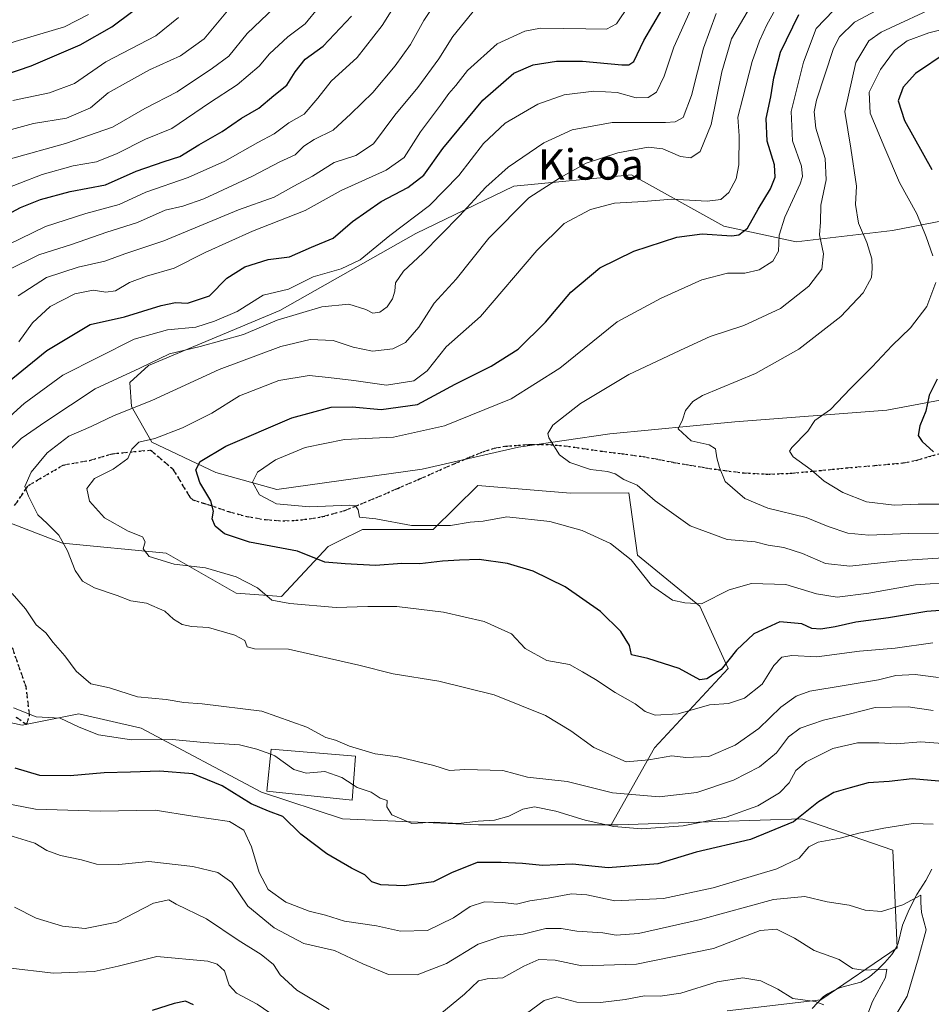
# Model space of a CAD drawing. Units: metres. Extents: x 583177 to 586602, y 4761316 to 4763680.
# Drawn here: x 585792 to 586032, y 4762413 to 4762673 of the extents above; entities that cross this region are included whole.
import ezdxf
from ezdxf.enums import TextEntityAlignment as Align

# ---------------------------------------------------------------- set-up
doc = ezdxf.new("R2010")
doc.units = ezdxf.units.M
doc.header["$MEASUREMENT"] = 0
doc.linetypes.add('DGN Style 3', pattern=[2.307223, 1.648017, -0.659207])
doc.linetypes.add('DGN Style 5', pattern=[1.153612, 0.494405, -0.659207])
for name, color, linetype, lineweight in [('Arbolado forestal CxS', 92, 'Continuous', 0), ('Corriente natural lineal', 142, 'Continuous', 13), ('Curva de nivel maestra', 30, 'Continuous', 30), ('Curva de nivel normal', 30, 'Continuous', 0), ('Edificación Cxs', 1, 'Continuous', 13), ('Pastizal CxS', 92, 'Continuous', 0), ('Ruta', 7, 'DGN Style 5', 30), ('Senda', 7, 'DGN Style 3', 0), ('Texto cartográfico', 7, 'Continuous', 0)]:
    doc.layers.add(name, color=color, linetype=linetype, lineweight=lineweight)
doc.styles.add('Style-Arial', font='txt')

# ---------------------------------------------------------------- blocks, each defined once
blk = doc.blocks.new('*U6')
at = {"layer": 'Arbolado forestal CxS', "color": 92, "linetype": 'Continuous', "lineweight": 0}
blk.add_polyline3d([(585977.5479, 4762618.1601, 472.5469), (585953.1997, 4762631.7283, 466.8846), (585922.1449, 4762628.6747, 461.0222), (585896.3243, 4762616.1811, 455.3358), (585860.4765, 4762595.9023, 456.8228), (585825.8031, 4762581.3571, 458.5707), (585820.9083, 4762576.8789, 459.5795), (585821.3047, 4762570.5353, 463.5018), (585826.6531, 4762561.1755, 468.7944), (585843.5897, 4762553.1525, 475.8524), (585859.6351, 4762548.6953, 480.805), (585897.9661, 4762554.0431, 482.3833), (585923.3713, 4762559.8369, 483.8575), (585947.4397, 4762563.4021, 486.9152), (585980.4219, 4762566.5215, 491.0902), (586020.5357, 4762569.6407, 497.1507), (586065.9979, 4762578.1083, 504.9359), (586090.7507, 4762585.0059, 509.3947), (586092.2555, 4762591.4817, 509.8581), (586085.4349, 4762619.9453, 513.0638), (586068.8291, 4762626.0213, 512.0016), (586054.2749, 4762623.2397, 505.7456), (586022.0027, 4762616.9901, 491.6241), (585996.6597, 4762614.0309, 481.2872)], close=True, dxfattribs=at)
blk.add_polyline3d([(585978.4403, 4762411.1501, 427.4256), (586003.1481, 4762414.0997, 430.9354), (586023.2355, 4762427.7679, 437.6794), (586022.0875, 4762453.5789, 443.4311), (585998.1493, 4762461.8071, 451.0924), (585976.1657, 4762461.0815, 455.9215), (585949.6947, 4762460.2079, 456.0263), (585947.8237, 4762460.2097, 455.8643), (585959.2511, 4762480.5095, 466.6367), (585978.7003, 4762501.4547, 475.4885), (585971.2205, 4762517.9117, 479.9623), (585954.7627, 4762531.3779, 480.51), (585952.5189, 4762547.8345, 484.2848), (585937.0657, 4762547.6757, 483.5822), (585912.6607, 4762549.7721, 483.2803), (585900.9017, 4762538.1105, 479.3094), (585882.2005, 4762538.1109, 478.9486), (585876.1813, 4762535.1015, 477.3592), (585873.2235, 4762533.6229, 476.5168), (585860.8623, 4762520.4823, 470.32), (585848.8965, 4762521.3125, 468.9801), (585830.4325, 4762531.8997, 470.1195), (585803.0695, 4762534.5411, 464.883), (585774.7275, 4762545.4083, 457.0488)], dxfattribs=at)

msp = doc.modelspace()

# ---------------------------------------------------------------- linework, layer by layer
at = {"layer": 'Arbolado forestal CxS', "color": 92, "linetype": 'Continuous', "lineweight": 0}
msp.add_polyline3d([(585977.5479, 4762618.1601, 472.5469), (585996.6597, 4762614.0309, 481.2872), (586022.0027, 4762616.9901, 491.6241), (586054.2749, 4762623.2397, 505.7456), (586068.8291, 4762626.0213, 512.0016), (586085.4349, 4762619.9453, 513.0638), (586092.2555, 4762591.4817, 509.8581), (586090.7507, 4762585.0059, 509.3947), (586065.9979, 4762578.1083, 504.9359), (586020.5357, 4762569.6407, 497.1507), (585980.4219, 4762566.5215, 491.0902), (585947.4397, 4762563.4021, 486.9152), (585923.3713, 4762559.8369, 483.8575), (585897.9661, 4762554.0431, 482.3833), (585859.6351, 4762548.6953, 480.805), (585843.5897, 4762553.1525, 475.8524), (585826.6531, 4762561.1755, 468.7944), (585821.3047, 4762570.5353, 463.5018), (585820.9083, 4762576.8789, 459.5795), (585825.8031, 4762581.3571, 458.5707), (585860.4765, 4762595.9023, 456.8228), (585896.3243, 4762616.1811, 455.3358), (585922.1449, 4762628.6747, 461.0222), (585953.1997, 4762631.7283, 466.8846)], close=True, dxfattribs=at)
for points in [[(586054.2749, 4762623.2397, 505.7456), (586022.0027, 4762616.9901, 491.6241), (585996.6597, 4762614.0309, 481.2872), (585977.5479, 4762618.1601, 472.5469), (585953.1997, 4762631.7283, 466.8846), (585922.1449, 4762628.6747, 461.0222), (585896.3243, 4762616.1811, 455.3358), (585860.4765, 4762595.9023, 456.8228), (585825.8031, 4762581.3571, 458.5707), (585820.9083, 4762576.8789, 459.5795), (585821.3047, 4762570.5353, 463.5018), (585826.6531, 4762561.1755, 468.7944), (585843.5897, 4762553.1525, 475.8524), (585859.6351, 4762548.6953, 480.805)], [(586054.2749, 4762623.2397, 505.7456), (586022.0027, 4762616.9901, 491.6241), (585996.6597, 4762614.0309, 481.2872), (585977.5479, 4762618.1601, 472.5469), (585953.1997, 4762631.7283, 466.8846), (585922.1449, 4762628.6747, 461.0222), (585896.3243, 4762616.1811, 455.3358), (585860.4765, 4762595.9023, 456.8228), (585825.8031, 4762581.3571, 458.5707), (585820.9083, 4762576.8789, 459.5795), (585821.3047, 4762570.5353, 463.5018), (585826.6531, 4762561.1755, 468.7944), (585843.5897, 4762553.1525, 475.8524), (585859.6351, 4762548.6953, 480.805)], [(585859.6351, 4762548.6953, 480.805), (585897.9661, 4762554.0431, 482.3833), (585923.3713, 4762559.8369, 483.8575), (585947.4397, 4762563.4021, 486.9152), (585980.4219, 4762566.5215, 491.0902), (586020.5357, 4762569.6407, 497.1507), (586065.9979, 4762578.1083, 504.9359)], [(585859.6351, 4762548.6953, 480.805), (585897.9661, 4762554.0431, 482.3833), (585923.3713, 4762559.8369, 483.8575), (585947.4397, 4762563.4021, 486.9152), (585980.4219, 4762566.5215, 491.0902), (586020.5357, 4762569.6407, 497.1507), (586065.9979, 4762578.1083, 504.9359)], [(585947.8237, 4762460.2097, 455.8643), (585959.2511, 4762480.5095, 466.6367), (585978.7003, 4762501.4547, 475.4885), (585971.2205, 4762517.9117, 479.9623), (585954.7627, 4762531.3779, 480.51), (585952.5189, 4762547.8345, 484.2848), (585937.0657, 4762547.6757, 483.5822), (585912.6607, 4762549.7721, 483.2803), (585900.9017, 4762538.1105, 479.3094), (585882.2005, 4762538.1109, 478.9486), (585876.1813, 4762535.1015, 477.3592), (585873.2235, 4762533.6229, 476.5168), (585860.8623, 4762520.4823, 470.32), (585848.8965, 4762521.3125, 468.9801), (585830.4325, 4762531.8997, 470.1195), (585803.0695, 4762534.5411, 464.883), (585774.7275, 4762545.4083, 457.0488), (585756.5577, 4762539.8785, 448.9052), (585749.4215, 4762537.7069, 445.8389), (585741.5641, 4762521.6565, 443.8281)], [(585741.5641, 4762521.6565, 443.8281), (585752.7851, 4762507.4423, 446.8436), (585772.0737, 4762490.9273, 449.5562), (585792.4319, 4762486.4969, 454.0931), (585807.3929, 4762489.4887, 456.6934), (585823.8509, 4762485.7485, 458.1627), (585855.6005, 4762468.8123, 452.2495), (585876.9627, 4762461.8089, 452.9767), (585912.8757, 4762460.2345, 455.2094), (585947.8237, 4762460.2097, 455.8643)], [(585772.0737, 4762490.9273, 449.5562), (585792.4319, 4762486.4969, 454.0931), (585807.3929, 4762489.4887, 456.6934), (585823.8509, 4762485.7485, 458.1627), (585855.6005, 4762468.8123, 452.2495), (585876.9627, 4762461.8089, 452.9767), (585912.8757, 4762460.2345, 455.2094), (585947.8237, 4762460.2097, 455.8643), (585949.6947, 4762460.2079, 456.0263), (585976.1657, 4762461.0815, 455.9215), (585998.1493, 4762461.8071, 451.0924), (586022.0875, 4762453.5789, 443.4311), (586023.2355, 4762427.7679, 437.6794), (586003.1481, 4762414.0997, 430.9354), (585978.4403, 4762411.1501, 427.4256)], [(585978.4403, 4762411.1501, 427.4256), (586003.1481, 4762414.0997, 430.9354), (586023.2355, 4762427.7679, 437.6794), (586022.0875, 4762453.5789, 443.4311), (585998.1493, 4762461.8071, 451.0924), (585976.1657, 4762461.0815, 455.9215), (585949.6947, 4762460.2079, 456.0263), (585947.8237, 4762460.2097, 455.8643)], [(585978.4403, 4762411.1501, 427.4256), (586003.1481, 4762414.0997, 430.9354), (586023.2355, 4762427.7679, 437.6794), (586022.0875, 4762453.5789, 443.4311), (585998.1493, 4762461.8071, 451.0924), (585976.1657, 4762461.0815, 455.9215), (585949.6947, 4762460.2079, 456.0263), (585947.8237, 4762460.2097, 455.8643)]]:
    msp.add_polyline3d(points, dxfattribs=at)
at = {"layer": 'Corriente natural lineal', "color": 142, "linetype": 'Continuous', "lineweight": 13}
msp.add_polyline3d([(586032.4426, 4762448.5055, 442.4149), (586030.8364, 4762445.5634, 441.8782), (586028.449, 4762441.8701, 441.1835), (586026.4019, 4762437.8601, 440.2394), (586024.6759, 4762433.7219, 439.2119), (586023.5369, 4762429.026, 438.0183), (586022.8641, 4762427.4945, 437.5784), (586021.8613, 4762426.0136, 437.1161), (586020.052, 4762423.9263, 436.4549), (586018.0703, 4762421.9497, 435.7677), (586015.9776, 4762420.1453, 434.873), (586013.7071, 4762418.7518, 434.0719), (586008.2896, 4762417.3068, 432.7806), (586006.7114, 4762416.6123, 432.3255), (586004.898, 4762415.6601, 431.732), (586003.7262, 4762414.8508, 431.277), (586000.873, 4762411.7609, 430.0055)], dxfattribs=at)
at = {"layer": 'Curva de nivel maestra', "color": 30, "linetype": 'Continuous', "lineweight": 30, "flags": 128}
for points, elevation in [([(585780.91, 4762570.7401), (585798.97, 4762585.3801), (585810.42, 4762592.2401), (585819.47, 4762594.2201), (585829.13, 4762597.2601), (585832.88, 4762598.0401), (585836.06, 4762597.8401), (585841.91, 4762599.7401), (585846.45, 4762604.3901), (585851.21, 4762607.4101), (585857.4, 4762609.3901), (585862.96, 4762610.0701), (585868.83, 4762612.6401), (585874.47, 4762615.0201), (585879.56, 4762619.4101), (585887.16, 4762624.6301), (585894.16, 4762628.3701), (585898.4, 4762631.5901), (585903.43, 4762638.6701), (585913.96, 4762651.3801), (585922.13, 4762658.4701), (585927.28, 4762660.7001), (585933.39, 4762661.7001), (585940.28, 4762661.6401), (585950.63, 4762660.7301), (585952.49, 4762660.7101), (585953.83, 4762661.6001), (585956.45, 4762667.1601), (585963.55, 4762679.3701)], 450), ([(585780.57, 4762655.5701), (585794.84, 4762660.4501), (585807.8, 4762665.9801), (585816.08, 4762670.7301), (585821.66, 4762674.8201)], 400), ([(585787.6, 4762620.6601), (585792.02, 4762623.0301), (585797.28, 4762625.2201), (585805.13, 4762627.2601), (585814.41, 4762629.0901), (585822.57, 4762632.6801), (585829.9, 4762635.2201), (585834.09, 4762636.4901), (585839.07, 4762639.5601), (585845.18, 4762643.1001), (585850.28, 4762646.6701), (585854.93, 4762649.3101), (585858.84, 4762652.5901), (585862.31, 4762655.3101), (585864.46, 4762658.8801), (585867.15, 4762662.1701), (585871.85, 4762665.6401), (585879.34, 4762673.5101)], 425), ([(586042.77, 4762517.3701), (586031.08, 4762516.5201), (586020.94, 4762514.7901), (586012.41, 4762513.7201), (586006.95, 4762512.4501), (586003.13, 4762511.8301), (586000.8, 4762512.0001), (585998.09, 4762513.2101), (585992.29, 4762513.7801), (585985.42, 4762510.6001), (585980.89, 4762506.2801), (585976.84, 4762501.2401), (585973.08, 4762498.7501), (585971.21, 4762498.4401), (585965.73, 4762501.4701), (585957.46, 4762504.1201), (585953.2, 4762505.0601), (585952.64, 4762507.5001), (585950.39, 4762511.2501), (585945, 4762516.5201), (585935.74, 4762523.0201), (585927.27, 4762527.1501), (585920.53, 4762529.1401), (585913.04, 4762530.2301), (585907.84, 4762530.0301), (585903.35, 4762529.8201), (585897.4, 4762529.0601), (585892.65, 4762529.1301), (585885.7, 4762528.6201), (585877.63, 4762529.0901), (585872.31, 4762529.5301), (585865.05, 4762532.4201), (585852.39, 4762534.7801), (585845.88, 4762536.9501), (585843.41, 4762538.9901), (585842.56, 4762540.9901), (585842.94, 4762543.0001), (585842.2, 4762545.6701), (585839.3, 4762550.4901), (585838.24, 4762553.9001), (585839.39, 4762556.0501), (585846.21, 4762560.1201), (585863.57, 4762567.6001), (585873.98, 4762570.3801), (585879.47, 4762570.5101), (585887.13, 4762569.7601), (585896.78, 4762571.1101), (585906.71, 4762576.4901), (585916.16, 4762581.2501), (585923.31, 4762585.6801), (585930.53, 4762592.8001), (585937.2, 4762600.7201), (585944.82, 4762607.1901), (585953.8, 4762611.5801), (585965.13, 4762615.2401), (585971.81, 4762616.1201), (585979.7, 4762615.6001), (585981.54, 4762615.8801), (585983.82, 4762617.5801), (585986.58, 4762622.5901), (585989.86, 4762627.9901), (585991.12, 4762631.0301), (585990.88, 4762634.3401), (585989.02, 4762640.5501), (585988.7, 4762646.5601), (585989.99, 4762652.2401), (585990.72, 4762657.2501), (585992.49, 4762664.0001), (585997.36, 4762674.0001)], 475), ([(586036.47, 4762664.0101), (586028.13, 4762658.4601), (586024.85, 4762654.8101), (586023.52, 4762651.1901), (586025.17, 4762645.9801), (586032.42, 4762633.1301)], 500), ([(586033.84, 4762577.7901), (586031.73, 4762573.5801), (586030.87, 4762569.3901), (586029.26, 4762565.4501), (586028.77, 4762562.9601), (586029.87, 4762561.3201), (586032.85, 4762558.5901)], 500), ([(586034.23, 4762471.7401), (586027.19, 4762472.4001), (586021.15, 4762471.6301), (586015.64, 4762471.3101), (586010.85, 4762470.0001), (586006.58, 4762468.8001), (586002.52, 4762466.3201), (585995.91, 4762460.9901), (585984.62, 4762456.4001), (585970.21, 4762452.9901), (585960.15, 4762449.9301), (585947, 4762448.9301), (585937.64, 4762449.8301), (585929.72, 4762449.4701), (585924.48, 4762450.0701), (585918.81, 4762450.2601), (585912.51, 4762450.2601), (585905.68, 4762447.5501), (585900.95, 4762445.1901), (585893.24, 4762444.1401), (585887.06, 4762444.3901), (585884.7, 4762445.2301), (585882.85, 4762447.0401), (585879.36, 4762448.7801), (585872.8, 4762452.5701), (585865.99, 4762457.7401), (585861.21, 4762462.4001), (585857.44, 4762463.8001), (585852.9, 4762465.7601), (585845.19, 4762470.5101), (585837.5, 4762473.6801), (585828.75, 4762474.4301), (585821.07, 4762474.1201), (585814.13, 4762473.9901), (585805.13, 4762473.2001), (585797.12, 4762473.2301), (585790.64, 4762475.1401)], 450), ([(585837.62, 4762412.7401), (585835.58, 4762413.7601), (585832.6, 4762413.1301), (585826.76, 4762411.2901)], 425)]:
    msp.add_lwpolyline(points, dxfattribs=dict(at, elevation=elevation))
at = {"layer": 'Curva de nivel normal', "color": 30, "linetype": 'Continuous', "lineweight": 0, "flags": 128}
for points, elevation in [([(585785.32, 4762611.66), (585798.58, 4762618.07), (585809.25, 4762621.46), (585818.05, 4762623.86), (585825.06, 4762627.1), (585836.27, 4762631), (585845.89, 4762635.33), (585854.62, 4762640.18), (585858.97, 4762642.51), (585862.81, 4762645.38), (585866.83, 4762647.66), (585870.47, 4762651.89), (585873.94, 4762656.4), (585880.87, 4762662.65), (585887.45, 4762671.05), (585898.12, 4762688.18)], 430), ([(586034.2, 4762499.06), (586028, 4762499.86), (586022.88, 4762499.65), (586018.32, 4762498.51), (586000.19, 4762495.49), (585996.64, 4762494.2), (585992.55, 4762491.25), (585986.8, 4762485.66), (585980.58, 4762481.28), (585973.57, 4762478.27), (585967.55, 4762477.97), (585963.79, 4762478.45), (585957.77, 4762477.42), (585951.82, 4762476.84), (585943.28, 4762480.59), (585937.22, 4762485.07), (585930.53, 4762489.07), (585916.95, 4762494.55), (585902.39, 4762498.11), (585890.36, 4762500.04), (585881.27, 4762502.37), (585862.69, 4762506.53), (585853.74, 4762506.68), (585851.79, 4762507.21), (585851.23, 4762508.82), (585848.58, 4762510.3), (585841.63, 4762512.32), (585837.13, 4762512.59), (585834.7, 4762513.04), (585832.42, 4762514.5), (585830.06, 4762516.57), (585825.23, 4762518.67), (585821.09, 4762519.28), (585817.51, 4762520.7), (585811.53, 4762522.72), (585808.34, 4762524.53), (585806.41, 4762527.34), (585804.42, 4762532.54), (585802.18, 4762536.64), (585799.08, 4762539.76), (585796.63, 4762542.02), (585794.1, 4762546.97), (585793.17, 4762549.48), (585794.84, 4762553.23), (585799.06, 4762558.32), (585804.8, 4762562.71), (585810.7, 4762565.3), (585816.71, 4762568.24), (585826.68, 4762572.17), (585844.39, 4762580.36), (585860.68, 4762586.42), (585868.41, 4762588.22), (585874.54, 4762588.03), (585879.79, 4762586.22), (585884.84, 4762585.16), (585890.21, 4762585.8), (585893.62, 4762587.45), (585897.08, 4762591.53), (585901.11, 4762597.8), (585906.93, 4762604.19), (585915.58, 4762614.99), (585926.08, 4762625.66), (585934.44, 4762631), (585941.22, 4762634.78), (585949.56, 4762637.48), (585957.57, 4762638.96), (585961.45, 4762638.54), (585966.13, 4762636.53), (585968.87, 4762636.14), (585971.31, 4762637.82), (585974.24, 4762645), (585977.06, 4762658.9), (585979.55, 4762667.59), (585986.99, 4762680.23)], 465), ([(585788.9, 4762606.64), (585796.86, 4762610.6), (585805.46, 4762613.31), (585814.76, 4762616.59), (585822.86, 4762619.08), (585830.18, 4762622.33), (585834.86, 4762623.4), (585840.36, 4762625.38), (585853.01, 4762631.25), (585860.47, 4762635.12), (585864.47, 4762636.95), (585866.8, 4762639.22), (585869.47, 4762641.02), (585874.47, 4762643.48), (585879.14, 4762647.78), (585884.94, 4762653.44), (585890.89, 4762660.43), (585894.87, 4762666.05), (585898.46, 4762672.43), (585901.47, 4762677)], 435), ([(585789.4, 4762635.88), (585803.9, 4762639.94), (585816.3, 4762644.25), (585824.8, 4762649.21), (585833.34, 4762653.59), (585842.63, 4762659.8), (585847.01, 4762663.03), (585851.8, 4762668.96), (585860.8, 4762677.51)], 415), ([(586032.64, 4762508.28), (586022.71, 4762506.84), (586013.34, 4762506.01), (586002.04, 4762504.52), (585995.47, 4762504.93), (585992.82, 4762504.44), (585990.77, 4762502.26), (585987.68, 4762497.36), (585983.01, 4762493.62), (585978.8, 4762492.2), (585973.8, 4762491.85), (585965.47, 4762489.47), (585959.47, 4762489.16), (585956.8, 4762490.14), (585954.13, 4762492.19), (585948.88, 4762495.12), (585943.68, 4762498.55), (585940.28, 4762500.62), (585936.82, 4762502.56), (585930.84, 4762503.59), (585925.19, 4762506.71), (585921.55, 4762510.59), (585914.32, 4762513.9), (585903.6, 4762516.3), (585891.26, 4762517.78), (585883.65, 4762517.85), (585875.3, 4762517.52), (585863.09, 4762518.62), (585858.28, 4762519.48), (585854.5, 4762522.72), (585848.9, 4762525.68), (585840.85, 4762528.02), (585832.56, 4762529), (585825.98, 4762530.97), (585824.36, 4762533), (585824.9, 4762534.87), (585824.22, 4762536.22), (585820.39, 4762537.67), (585814.17, 4762541.17), (585810.27, 4762545.6), (585809.56, 4762548.92), (585811.54, 4762551.59), (585816.49, 4762554.01), (585820.31, 4762556.87), (585821.43, 4762559.35), (585823.2, 4762561.18), (585827.47, 4762562.11), (585834.8, 4762564.95), (585842.47, 4762568.82), (585849.8, 4762573.36), (585860.14, 4762577.44), (585868.18, 4762578.74), (585873.27, 4762578.22), (585879.95, 4762577.42), (585888.59, 4762576.22), (585895.8, 4762577.39), (585899.32, 4762580.02), (585904.3, 4762586.31), (585913.38, 4762594.34), (585928.23, 4762611.7), (585935.47, 4762618.86), (585942.37, 4762622.58), (585948.73, 4762624.19), (585956.37, 4762624.65), (585963.8, 4762625.27), (585973.13, 4762624.77), (585976.8, 4762625.22), (585978.86, 4762627.07), (585980.81, 4762630.6), (585981.47, 4762634.33), (585981.57, 4762642), (585981.22, 4762646.92), (585982.56, 4762652.02), (585985.02, 4762661.59), (585986.92, 4762667), (585988.93, 4762671.21), (585992.47, 4762677.83)], 470), ([(586036.8, 4762530.71), (586024.47, 4762529.96), (586010.8, 4762528.5), (586004.33, 4762529.17), (585998.33, 4762531.81), (585993.35, 4762533.36), (585989.24, 4762534.03), (585985.84, 4762534.85), (585978.46, 4762535.54), (585968.7, 4762539.11), (585959.43, 4762545.72), (585954.71, 4762549.79), (585951.14, 4762551.28), (585948.91, 4762552.78), (585946.84, 4762553.45), (585942.42, 4762553.96), (585936.89, 4762555.84), (585934.23, 4762557.8), (585931.38, 4762562.31), (585931.11, 4762563.48), (585932.46, 4762565.66), (585939.7, 4762571.36), (585952.52, 4762579), (585967.27, 4762585.96), (585973.97, 4762589), (585982.8, 4762591.93), (585992.47, 4762596.43), (585999.97, 4762602.28), (586003.39, 4762606.83), (586003.8, 4762610.82), (586002.79, 4762615.89), (586003.03, 4762619.24), (586003.11, 4762623.66), (586004.56, 4762630.33), (586004.25, 4762635.99), (586001.85, 4762644), (586001.4, 4762648.33), (586001.98, 4762651.38), (586006.49, 4762664.98), (586008.09, 4762668.13), (586012.05, 4762671.98), (586022.14, 4762677.29)], 485), ([(585968.78, 4762675.08), (585964.36, 4762665.37), (585961.83, 4762657.67), (585959.78, 4762653.49), (585957.59, 4762652.06), (585954.4, 4762651.99), (585949.42, 4762653.39), (585943.26, 4762653.79), (585935.39, 4762652.81), (585928.49, 4762650.31), (585919.86, 4762645.28), (585914.18, 4762639.99), (585907.69, 4762631.47), (585899.94, 4762623.64), (585889.47, 4762615.72), (585881.58, 4762609.25), (585876.58, 4762606.91), (585869.24, 4762604.78), (585862.69, 4762601.49), (585856.06, 4762599.94), (585849.19, 4762595.68), (585843.21, 4762593.13), (585838.29, 4762591.53), (585830.84, 4762590.84), (585821.97, 4762588.36), (585803.21, 4762578.8), (585792.97, 4762571.4), (585775.56, 4762555.66)], 455), ([(585785.91, 4762627.18), (585797.7, 4762631.79), (585805.89, 4762634.05), (585812.08, 4762635.16), (585817.53, 4762637.29), (585824.97, 4762641.06), (585831.93, 4762643.94), (585841.84, 4762650.69), (585849.18, 4762655.44), (585855, 4762660.34), (585857.67, 4762663.62), (585862.55, 4762668.09), (585867.14, 4762671.5), (585870.68, 4762675.93)], 420), ([(585786.74, 4762642.86), (585795.48, 4762645.23), (585804.2, 4762646.63), (585810.45, 4762649.33), (585815.13, 4762653.3), (585820.52, 4762656.34), (585826.02, 4762659.41), (585834.26, 4762663.07), (585840.48, 4762667.56), (585846.6, 4762674.95)], 410), ([(585791.4, 4762599.8), (585798.91, 4762604.57), (585807.23, 4762607.37), (585814.26, 4762608.9), (585819.56, 4762610.89), (585829.82, 4762614.32), (585849.53, 4762622.46), (585858.95, 4762625.78), (585864.12, 4762628.7), (585869.03, 4762631.32), (585874.8, 4762634.95), (585880.47, 4762636.76), (585885.13, 4762639.84), (585890.8, 4762647.44), (585896.85, 4762654.76), (585902.38, 4762662.29), (585906.06, 4762668.21), (585912.19, 4762675.73)], 440), ([(585952.46, 4762676.33), (585949.22, 4762671.5), (585946.56, 4762670.14), (585941.13, 4762670.18), (585929.21, 4762670.35), (585925.09, 4762669.55), (585917.77, 4762666.26), (585909.9, 4762659.17), (585906.88, 4762655.24), (585904.97, 4762653.13), (585902.8, 4762650.03), (585897.56, 4762643.03), (585893.2, 4762636.24), (585888.51, 4762632.91), (585876.65, 4762627.54), (585867.16, 4762622.29), (585853.21, 4762616.8), (585840.78, 4762611.23), (585832.59, 4762607.04), (585825.29, 4762605), (585820.76, 4762603.25), (585817.13, 4762601.05), (585814.56, 4762600.7), (585811.17, 4762601.25), (585806.32, 4762600.32), (585799.89, 4762596.96), (585795.18, 4762592.66), (585791.61, 4762587.66)], 445), ([(586038.39, 4762524.24), (586028.13, 4762523.55), (586015.8, 4762521.31), (586007.47, 4762520.27), (586002.02, 4762521.15), (585993.86, 4762523.66), (585984.88, 4762523.9), (585978.96, 4762522.21), (585971.66, 4762518.54), (585967.24, 4762518.81), (585963.97, 4762519.49), (585958.5, 4762523.32), (585953.11, 4762530.15), (585947.64, 4762534.46), (585940.14, 4762537.89), (585931.66, 4762540.28), (585920.28, 4762541.45), (585914.05, 4762540.32), (585910.61, 4762540.04), (585905.47, 4762539.15), (585895.13, 4762539.18), (585885.78, 4762540.96), (585881.46, 4762541.41), (585881.13, 4762543.32), (585880.35, 4762544.36), (585878.68, 4762544.54), (585868.3, 4762544.1), (585859.58, 4762544.89), (585855.05, 4762547.27), (585853.23, 4762550.66), (585854.56, 4762553.25), (585859.33, 4762556.51), (585867.13, 4762559.75), (585877.47, 4762561.89), (585890.38, 4762562.45), (585903.88, 4762565.47), (585921.44, 4762572.57), (585934.3, 4762580.66), (585949.45, 4762592.95), (585960.98, 4762599.12), (585971.76, 4762603.96), (585978.54, 4762605.77), (585983.1, 4762605.71), (585986.91, 4762606.65), (585990.51, 4762608.89), (585991.94, 4762611.52), (585992.15, 4762615.78), (585993.64, 4762620.5), (585997.67, 4762629.33), (585998.31, 4762631.21), (585998, 4762634), (585995.63, 4762640.62), (585995.34, 4762648.41), (585998.58, 4762661.38), (586001.9, 4762670.27), (586006.5, 4762675.06)], 480), ([(586034.15, 4762537.21), (586026.23, 4762537.08), (586015.77, 4762536.62), (586010.28, 4762537.13), (586005.11, 4762538.96), (585999.28, 4762541.26), (585989.16, 4762543.72), (585983.12, 4762546.31), (585977.93, 4762550.78), (585976.43, 4762554.5), (585975.72, 4762557.07), (585975.36, 4762559.43), (585973.65, 4762560.51), (585968.95, 4762561.56), (585965.5, 4762564.65), (585966.66, 4762567.03), (585967.44, 4762569.49), (585969.33, 4762571.88), (585971.91, 4762573.44), (585985.86, 4762579.3), (585997.36, 4762585.74), (586008.38, 4762594.31), (586014.3, 4762600.6), (586016.52, 4762604.64), (586016.64, 4762607), (586016.6, 4762609.51), (586015.31, 4762613.84), (586013.04, 4762618.9), (586012.29, 4762623.82), (586012.52, 4762628.72), (586011.08, 4762638.71), (586009.44, 4762648.42), (586012.36, 4762661.33), (586015.78, 4762667.04), (586019.02, 4762669.35), (586034.93, 4762676.74)], 490), ([(585641.34, 4762554.1), (585649.43, 4762567.29), (585654.39, 4762576.32), (585661.3, 4762587.99), (585667.39, 4762596.99), (585671.69, 4762604.57), (585674.65, 4762610.54), (585680.15, 4762617.5), (585690.46, 4762627.56), (585698.52, 4762632.42), (585706.02, 4762633.39), (585709.21, 4762632.9), (585712.79, 4762631.25), (585717.46, 4762631.24), (585725.73, 4762633.36), (585737.22, 4762638.26), (585746.33, 4762643.82), (585759.03, 4762653.55), (585770.84, 4762659.81), (585790.66, 4762666.87), (585803.6, 4762670.7), (585809.98, 4762673.97)], 395), ([(585782.22, 4762551.99), (585792.23, 4762562.11), (585798.71, 4762566.63), (585811.7, 4762575.23), (585823.48, 4762580.66), (585831.35, 4762584.49), (585839.38, 4762586.39), (585850.86, 4762589.55), (585859.73, 4762593.31), (585871.47, 4762596.91), (585878.64, 4762597.6), (585883.15, 4762596.17), (585884.97, 4762595.19), (585886.8, 4762595.44), (585888.72, 4762596.84), (585890.19, 4762598.94), (585890.74, 4762600.99), (585890.91, 4762603.21), (585893.07, 4762606.32), (585898.13, 4762611.05), (585907.84, 4762620.84), (585914.74, 4762628.44), (585920.68, 4762633.67), (585930.1, 4762640.1), (585937.51, 4762643.58), (585948.13, 4762645.46), (585962.13, 4762645.52), (585964.68, 4762645.67), (585966.8, 4762646.84), (585969.01, 4762652.57), (585972.2, 4762665.14), (585975.53, 4762674.24)], 460), ([(585833.72, 4762673.18), (585827.76, 4762668.36), (585814.52, 4762661.46), (585806.25, 4762655.76), (585799.71, 4762653.28), (585790.04, 4762651.3)], 405), ([(586041.13, 4762671.55), (586031.58, 4762669.13), (586025.94, 4762667.04), (586022.6, 4762664.46), (586018.88, 4762659.49), (586015.89, 4762653.46), (586016.18, 4762647.91), (586019.98, 4762638.75), (586023.86, 4762629.67), (586028.48, 4762621.44), (586030.9, 4762615.36), (586032.71, 4762610.33)], 495), ([(586033.43, 4762603.32), (586031.12, 4762596.99), (586026.83, 4762591.32), (586021.92, 4762586.66), (586016.66, 4762581.08), (586010.94, 4762575.36), (586005.67, 4762569.75), (586001.55, 4762566.92), (585999.7, 4762564.05), (585995.46, 4762559.73), (585994.84, 4762558.8), (585995.81, 4762557.3), (586000.61, 4762553.83), (586003.98, 4762550.88), (586008.92, 4762547.86), (586015.21, 4762545.41), (586022.5, 4762544.57), (586028.77, 4762544.85), (586034.29, 4762544.81)], 495), ([(586032.8, 4762490.43), (586026.13, 4762491.38), (586017.47, 4762491.22), (586010.64, 4762489.39), (586003.81, 4762487.8), (585997.64, 4762485.76), (585994.6, 4762483.42), (585991.42, 4762479.25), (585986.98, 4762475.54), (585980.12, 4762471.98), (585970.42, 4762468.78), (585960.45, 4762467.64), (585948.14, 4762468.67), (585936.24, 4762471.66), (585925.73, 4762472.8), (585919.24, 4762474.57), (585909.22, 4762474.84), (585905.16, 4762474.53), (585901.08, 4762475.9), (585891.59, 4762478.19), (585885.54, 4762478.94), (585878.83, 4762481.02), (585875.11, 4762482.6), (585872.56, 4762483.28), (585867.54, 4762486.02), (585855.65, 4762490.21), (585839.99, 4762492.12), (585835.1, 4762492.53), (585830.48, 4762493.29), (585822.9, 4762494.01), (585815.48, 4762496.4), (585810.56, 4762497.42), (585806.73, 4762500.75), (585803.68, 4762504.85), (585800.62, 4762508.31), (585798.69, 4762510.88), (585796.16, 4762513.02), (585793.31, 4762517.17), (585789.84, 4762521.28)], 460), ([(585790.15, 4762491.13), (585796.2, 4762488.72), (585802.49, 4762488.35), (585807.49, 4762486.02), (585812.6, 4762484), (585821.32, 4762482.69), (585832.01, 4762482.74), (585840.39, 4762481.91), (585849.81, 4762481.33), (585854.34, 4762480.2), (585858.047, 4762478.8527)], 455), ([(586039.83, 4762481.3), (586029.47, 4762482.12), (586023.05, 4762481.64), (586018.47, 4762481.9), (586012.79, 4762481.82), (586006.29, 4762480.36), (585999.25, 4762476.82), (585996.55, 4762474.53), (585994.81, 4762471.32), (585992.22, 4762468.66), (585986.52, 4762465.2), (585978.14, 4762462.27), (585966.8, 4762460.01), (585955.8, 4762459.16), (585948.5, 4762459.78), (585940.94, 4762461.44), (585933.21, 4762463.85), (585927.64, 4762464.96), (585924.51, 4762464.34), (585920.86, 4762462.49), (585917.02, 4762461.49), (585912.71, 4762461.18), (585907.56, 4762460.57), (585901.1, 4762460.97), (585895.27, 4762460.55), (585889.95, 4762462.88), (585888.63, 4762465.02), (585888.74, 4762466.64), (585886.86, 4762467.3), (585884.54, 4762468.84), (585880.82, 4762470.12), (585879.7915, 4762470.7811)], 455), ([(585858.047, 4762478.8527), (585859.1, 4762478.47), (585864.16, 4762474.84), (585867.42, 4762473.87), (585872.3, 4762474.26), (585876.76, 4762472.73), (585879.7915, 4762470.7811)], 455), ([(585780.99, 4762467.25), (585796, 4762464.38), (585813.05, 4762463.86), (585827.57, 4762464.12), (585837.47, 4762462.5), (585847.16, 4762461.07), (585850.91, 4762458.81), (585852.94, 4762454.42), (585855, 4762447.68), (585857.33, 4762443.15), (585861.98, 4762439.85), (585868.2, 4762437.48), (585872.5, 4762436.38), (585877.49, 4762434.8), (585885.9, 4762433.58), (585892.24, 4762432.22), (585899.4, 4762432.4), (585906.24, 4762435.67), (585910.67, 4762438.7), (585914.43, 4762439.96), (585919.22, 4762439.73), (585922.84, 4762439.32), (585926.39, 4762440.18), (585931.25, 4762440.86), (585937.33, 4762441.99), (585941.45, 4762441.75), (585948.81, 4762440.19), (585961.61, 4762440.78), (585974.73, 4762443.57), (585991.56, 4762448.63), (585997.41, 4762451.41), (585999.93, 4762454.42), (586002.41, 4762455.65), (586008.23, 4762456.75), (586013.12, 4762458.04), (586019.76, 4762459.31), (586027.46, 4762460.57), (586032.8, 4762460.44)], 445), ([(586020.6, 4762406.22), (586025.87, 4762415.06), (586028.87, 4762425.12), (586030.9, 4762432.55), (586029.72, 4762437.07), (586029.53, 4762439.72), (586029.55, 4762441.69), (586024.8, 4762439.13), (586019.13, 4762437.35), (586014.83, 4762437.74), (586010.59, 4762439), (586004.83, 4762439.96), (585998.94, 4762441.3), (585990.62, 4762440.57), (585971.37, 4762435.22), (585955.05, 4762431.58), (585949.14, 4762431.15), (585945.64, 4762431.78), (585938.79, 4762432.16), (585934.68, 4762432.93), (585930.61, 4762432.87), (585924.63, 4762431.37), (585918.84, 4762430.76), (585912.75, 4762428.72), (585904.43, 4762423.62), (585896.68, 4762420.66), (585889.13, 4762420.78), (585882.35, 4762423.54), (585874.82, 4762427.1), (585866.8, 4762428.97), (585858.96, 4762433.07), (585851.98, 4762438.82), (585847.79, 4762445.03), (585844.04, 4762447.64), (585837.5, 4762449.26), (585825.88, 4762450.59), (585817.93, 4762449.8), (585812.04, 4762449.9), (585808.16, 4762451.01), (585802.56, 4762452.15), (585799.01, 4762453.45), (585795.77, 4762455.36), (585786.7, 4762458.22)], 440), ([(585873.48, 4762411.52), (585864.89, 4762416.61), (585860.53, 4762420.7), (585858.72, 4762423.36), (585855.52, 4762426.04), (585849.47, 4762429.83), (585841.1, 4762435.44), (585833.12, 4762439.31), (585831.12, 4762440.43), (585827.13, 4762439.57), (585817.41, 4762434.57), (585809.13, 4762432.92), (585803.13, 4762433.52), (585796.13, 4762435.65), (585790.47, 4762438.5)], 435), ([(586015.02, 4762408.99), (586016.78, 4762413.66), (586020.17, 4762420), (586020.53, 4762422.16), (586014.34, 4762421.87), (586011.45, 4762422.3), (586007.94, 4762424.73), (586001.38, 4762427.07), (585996.15, 4762430.3), (585991.44, 4762432.69), (585987.15, 4762432.33), (585974.8, 4762427.65), (585954.47, 4762423.49), (585940.13, 4762423.02), (585933.09, 4762424.55), (585928.72, 4762424.73), (585924.76, 4762422.98), (585919.25, 4762419.86), (585915.14, 4762419.57), (585912.8, 4762419.06), (585909.13, 4762415.58), (585899.67, 4762407.76)], 435), ([(585859.18, 4762409.7), (585854.45, 4762412.96), (585848.96, 4762415.81), (585847.07, 4762417.93), (585845.83, 4762421.68), (585843.9, 4762423.51), (585841.46, 4762424.24), (585828, 4762425.46), (585817.8, 4762422.92), (585811.47, 4762421.53), (585800.7, 4762421.13), (585788.73, 4762422.54)], 430), ([(586003.94, 4762412.78), (586001.68, 4762413.67), (585995.71, 4762414.44), (585991.82, 4762416.88), (585987.28, 4762419.07), (585982.52, 4762419.83), (585975.83, 4762418.79), (585966.23, 4762415.82), (585960.76, 4762415.02), (585956.63, 4762415.09), (585951.51, 4762414.14), (585944.98, 4762413.33), (585938.8, 4762413.44), (585933.47, 4762414.9), (585930.13, 4762413.92), (585925.5, 4762410.47)], 430)]:
    msp.add_lwpolyline(points, dxfattribs=dict(at, elevation=elevation))
at = {"layer": 'Edificación Cxs', "color": 1, "linetype": 'Continuous', "lineweight": 13}
msp.add_polyline3d([(585880.3701, 4762478.3401, 465.0137), (585879.4801, 4762466.7101, 460.6006), (585856.9801, 4762469.1001, 470.8737), (585858.1901, 4762480.1601, 468.1283), (585880.3701, 4762478.3401, 465.0137)], dxfattribs=at)
msp.add_3dface([(585880.3701, 4762478.3401, 470.8737), (585879.4801, 4762466.7101, 470.8737), (585856.9801, 4762469.1001, 470.8737), (585858.1901, 4762480.1601, 470.8737)], dxfattribs=at)
at = {"layer": 'Pastizal CxS', "color": 92, "linetype": 'Continuous', "lineweight": 0}
for points in [[(585947.8237, 4762460.2097, 455.8643), (585959.2511, 4762480.5095, 466.6367), (585978.7003, 4762501.4547, 475.4885), (585971.2205, 4762517.9117, 479.9623), (585954.7627, 4762531.3779, 480.51), (585952.5189, 4762547.8345, 484.2848), (585937.0657, 4762547.6757, 483.5822), (585912.6607, 4762549.7721, 483.2803), (585900.9017, 4762538.1105, 479.3094), (585882.2005, 4762538.1109, 478.9486), (585876.1813, 4762535.1015, 477.3592), (585873.2235, 4762533.6229, 476.5168), (585860.8623, 4762520.4823, 470.32), (585848.8965, 4762521.3125, 468.9801), (585830.4325, 4762531.8997, 470.1195), (585803.0695, 4762534.5411, 464.883), (585774.7275, 4762545.4083, 457.0488), (585756.5577, 4762539.8785, 448.9052), (585749.4215, 4762537.7069, 445.8389), (585741.5641, 4762521.6565, 443.8281)], [(585774.7275, 4762545.4083, 457.0488), (585803.0695, 4762534.5411, 464.883), (585830.4325, 4762531.8997, 470.1195), (585848.8965, 4762521.3125, 468.9801), (585860.8623, 4762520.4823, 470.32), (585873.2235, 4762533.6229, 476.5168), (585876.1813, 4762535.1015, 477.3592), (585882.2005, 4762538.1109, 478.9486), (585900.9017, 4762538.1105, 479.3094), (585912.6607, 4762549.7721, 483.2803), (585937.0657, 4762547.6757, 483.5822), (585952.5189, 4762547.8345, 484.2848), (585954.7627, 4762531.3779, 480.51), (585971.2205, 4762517.9117, 479.9623), (585978.7003, 4762501.4547, 475.4885), (585959.2511, 4762480.5095, 466.6367), (585947.8237, 4762460.2097, 455.8643), (585912.8757, 4762460.2345, 455.2094), (585876.9627, 4762461.8089, 452.9767), (585855.6005, 4762468.8123, 452.2495), (585823.8509, 4762485.7485, 458.1627), (585807.3929, 4762489.4887, 456.6934), (585792.4319, 4762486.4969, 454.0931), (585772.0737, 4762490.9273, 449.5562)], [(585741.5641, 4762521.6565, 443.8281), (585752.7851, 4762507.4423, 446.8436), (585772.0737, 4762490.9273, 449.5562), (585792.4319, 4762486.4969, 454.0931), (585807.3929, 4762489.4887, 456.6934), (585823.8509, 4762485.7485, 458.1627), (585855.6005, 4762468.8123, 452.2495), (585876.9627, 4762461.8089, 452.9767), (585912.8757, 4762460.2345, 455.2094), (585947.8237, 4762460.2097, 455.8643)]]:
    msp.add_polyline3d(points, dxfattribs=at)
at = {"layer": 'Ruta', "color": 7, "linetype": 'DGN Style 5', "lineweight": 30}
for points in [[(585790.4617, 4762544.4286, 470.0567), (585794.1041, 4762549.7417, 472.3504), (585803.3201, 4762555.1441, 477.489), (585810.3144, 4762556.3758, 481.1795), (585816.3322, 4762558.1172, 478.2649), (585826.3456, 4762559.0869, 488.6075), (585832.2527, 4762554.063, 491.7427), (585836.7064, 4762546.644, 489.0804), (585837.5095, 4762545.9444, 488.8864), (585840.3277, 4762545.0762, 489.3824), (585842.1001, 4762544.5301, 489.5659), (585846.9101, 4762542.8401, 489.7382), (585851.7201, 4762541.5501, 492.9749), (585856.6601, 4762540.7301, 493.3901), (585861.2901, 4762540.3901, 492.9283), (585865.9201, 4762540.6501, 492.6825), (585871.7901, 4762541.5201, 493.1986), (585877.5801, 4762543.1601, 492.5999), (585881.6901, 4762544.7801, 494.13), (585885.7301, 4762546.4701, 495.7244), (585891.5501, 4762548.9801, 497.2498), (585897.3601, 4762551.4901, 497.6078), (585906.3801, 4762555.4501, 496.1146), (585910.1701, 4762557.0801, 495.1439), (585914.0501, 4762558.6601, 494.8313), (585916.9801, 4762559.5801, 494.9698), (585919.9601, 4762560.1201, 496.9994), (585926.0001, 4762560.5301, 498.8518), (585930.7501, 4762560.5801, 499.1947), (585935.4901, 4762560.2301, 499.0238), (585940.2501, 4762559.5201, 499.6289), (585945.0101, 4762558.8201, 501.0822), (585950.6201, 4762558.1301, 500.7663), (585956.2401, 4762557.3801, 500.6991), (585960.2801, 4762556.6201, 501.1453), (585964.3001, 4762555.8301, 500.983), (585968.5101, 4762555.1101, 501.6842), (585972.7201, 4762554.4201, 503.9006), (585977.8201, 4762553.6701, 503.9903), (585982.9101, 4762553.0601, 502.8608), (585989.3201, 4762552.7201, 502.3833), (585995.7301, 4762553.0001, 500.9954), (586002.7901, 4762553.6801, 500.0642), (586009.8601, 4762554.3701, 500.215), (586017.3701, 4762555.0201, 504.8), (586024.8501, 4762555.7001, 508.6392), (586028.3001, 4762556.3501, 510.1263), (586031.6801, 4762557.3601, 510.7252), (586038.5001, 4762559.3001, 509.1556)], [(585790.8821, 4762488.6709, 461.5075), (585793.6257, 4762486.7129, 462.477), (585794.4422, 4762489.0287, 459.4745), (585793.4897, 4762496.6487, 457.6469), (585788.9388, 4762509.6662, 458.8576)]]:
    msp.add_polyline3d(points, dxfattribs=at)
at = {"layer": 'Senda', "color": 7, "linetype": 'DGN Style 3', "lineweight": 0}
for points in [[(585790.4617, 4762544.4286, 470.0567), (585794.1041, 4762549.7417, 472.3504), (585803.3201, 4762555.1441, 477.489), (585810.3144, 4762556.3758, 481.1795), (585816.3322, 4762558.1172, 478.2649), (585826.3456, 4762559.0869, 488.6075), (585832.2527, 4762554.063, 491.7427), (585836.7064, 4762546.644, 489.0804), (585837.5095, 4762545.9444, 488.8864), (585840.3277, 4762545.0762, 489.3824), (585842.1001, 4762544.5301, 489.5659), (585846.9101, 4762542.8401, 489.7382), (585851.7201, 4762541.5501, 492.9749), (585856.6601, 4762540.7301, 493.3901), (585861.2901, 4762540.3901, 492.9283), (585865.9201, 4762540.6501, 492.6825), (585871.7901, 4762541.5201, 493.1986), (585877.5801, 4762543.1601, 492.5999), (585881.6901, 4762544.7801, 494.13), (585885.7301, 4762546.4701, 495.7244), (585891.5501, 4762548.9801, 497.2498), (585897.3601, 4762551.4901, 497.6078), (585906.3801, 4762555.4501, 496.1146), (585910.1701, 4762557.0801, 495.1439), (585914.0501, 4762558.6601, 494.8313), (585916.9801, 4762559.5801, 494.9698), (585919.9601, 4762560.1201, 496.9994), (585926.0001, 4762560.5301, 498.8518), (585930.7501, 4762560.5801, 499.1947), (585935.4901, 4762560.2301, 499.0238), (585940.2501, 4762559.5201, 499.6289), (585945.0101, 4762558.8201, 501.0822), (585950.6201, 4762558.1301, 500.7663), (585956.2401, 4762557.3801, 500.6991), (585960.2801, 4762556.6201, 501.1453), (585964.3001, 4762555.8301, 500.983), (585968.5101, 4762555.1101, 501.6842), (585972.7201, 4762554.4201, 503.9006), (585977.8201, 4762553.6701, 503.9903), (585982.9101, 4762553.0601, 502.8608), (585989.3201, 4762552.7201, 502.3833), (585995.7301, 4762553.0001, 500.9954), (586002.7901, 4762553.6801, 500.0642), (586009.8601, 4762554.3701, 500.215), (586017.3701, 4762555.0201, 504.8), (586024.8501, 4762555.7001, 508.6392), (586028.3001, 4762556.3501, 510.1263), (586031.6801, 4762557.3601, 510.7252), (586038.5001, 4762559.3001, 509.1556)], [(585790.8821, 4762488.6709, 461.5075), (585793.6257, 4762486.7129, 462.477), (585794.4422, 4762489.0287, 459.4745), (585793.4897, 4762496.6487, 457.6469), (585788.9388, 4762509.6662, 458.8576)]]:
    msp.add_polyline3d(points, dxfattribs=at)

# ---------------------------------------------------------------- block references
at = {"layer": 'Arbolado forestal CxS', "color": 92, "linetype": 'Continuous', "lineweight": 0}
msp.add_blockref('*U6', (0, 0), dxfattribs=at)

# ---------------------------------------------------------------- texts
at = {"layer": 'Texto cartográfico', "color": 7, "linetype": 'Continuous', "lineweight": 0, "style": 'Style-Arial'}
msp.add_text('Kisoa', height=8, dxfattribs=at).set_placement((585942.4831, 4762634.4101), align=Align.MIDDLE_CENTER)

doc.saveas('drawing.dxf')
